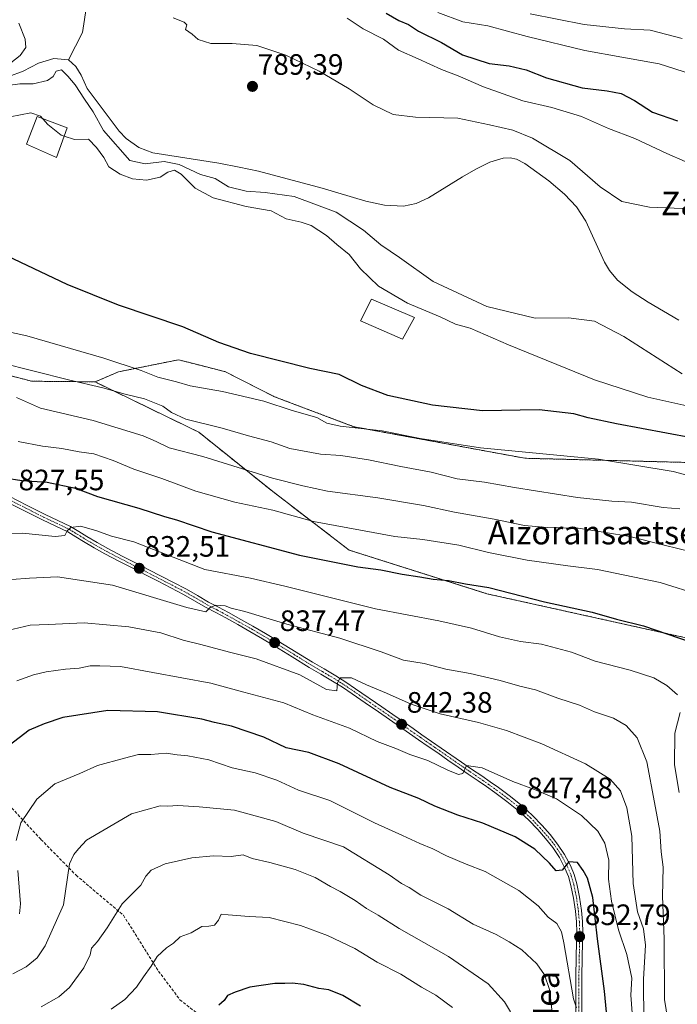
# Model space of a CAD drawing. Units: metres. Extents: x 637593 to 641038, y 4757573 to 4759956.
# Drawn here: x 640480 to 640703, y 4758997 to 4759331 of the extents above; entities that cross this region are included whole.
import ezdxf
from ezdxf.enums import TextEntityAlignment as Align

# ---------------------------------------------------------------- set-up
doc = ezdxf.new("R2010")
doc.units = ezdxf.units.M
doc.header["$MEASUREMENT"] = 0
for name, pattern in [('TRAZO_Y_PUNTO', [1, 0.5, -0.25, 0, -0.25]), ('TRAZOS', [0.75, 0.5, -0.25]), ('TRAZOSX2', [1.5, 1, -0.5])]:
    doc.linetypes.add(name, pattern=pattern)
for name, color, linetype, lineweight in [('Arbolado forestal', 92, 'TRAZOS', 0), ('Arbolado forestal CxS', 92, 'Continuous', 0), ('Carretera de calzada única', 19, 'Continuous', 13), ('Carretera de calzada única Cxs', 19, 'Continuous', 13), ('Carretera de calzada única eje', 19, 'TRAZO_Y_PUNTO', 0), ('Carátula', 7, 'Continuous', 5), ('Corriente natural lineal', 142, 'Continuous', 13), ('Curva de nivel maestra', 36, 'Continuous', 30), ('Curva de nivel normal', 36, 'Continuous', 0), ('Edificación', 1, 'Continuous', 13), ('Edificación Cxs', 1, 'Continuous', 13), ('Prado', 92, 'Continuous', 0), ('Prado CxS', 92, 'Continuous', 0), ('Punto de cota en terreno', 7, 'Continuous', 0), ('Rótulo de punto de cota en terreno', 19, 'Continuous', 0), ('Senda', 19, 'TRAZOSX2', 0), ('Texto cartográfico', 19, 'Continuous', 0)]:
    doc.layers.add(name, color=color, linetype=linetype, lineweight=lineweight)
doc.styles.add('Arial', font='txt', dxfattribs={"height": 0.2})

# ---------------------------------------------------------------- blocks, each defined once
blk = doc.blocks.new('*U152')
at = {"layer": 'Arbolado forestal CxS', "color": 92, "linetype": 'Continuous', "lineweight": 0}
blk.add_polyline3d([(640220.27, 4759245.59, 804.69), (640284.43, 4759226.31, 806.43), (640322.43, 4759232.31, 803.81), (640356.93, 4759246.92, 798.55), (640364.87, 4759244.84, 799.69), (640378.71, 4759241.21, 801.08), (640395.92, 4759238.34, 803.87), (640434.69, 4759228.22, 806.2), (640453.26, 4759216.27, 810.38), (640483.78, 4759208.3, 811.3), (640505.3, 4759208.09, 808.92), (640540.55, 4759190.98, 811.54), (640565.14, 4759171.23, 816.58), (640591.65, 4759150.89, 822.97), (640638.35, 4759136.09, 825.8), (640713.67, 4759119.42, 824.07), (640776.36, 4759099.92, 823.52), (640757.32, 4759072.17, 826.94), (640730.43, 4759053.76, 823.74), (640718.94, 4759028.72, 827.53), (640710.73, 4758999.31, 833.23), (640726.18, 4758920.67, 857.68)], dxfattribs=at)
blk = doc.blocks.new('*U164')
at = {"layer": 'Curva de nivel normal', "color": 36, "linetype": 'Continuous', "lineweight": 0}
blk.add_polyline3d([(640646.37, 4758994.03, 865), (640644.37, 4758997.47, 865), (640638.81, 4759003.57, 865), (640625.38, 4759012.78, 865), (640608.63, 4759022.3, 865), (640601.5, 4759026.9, 865), (640597.47, 4759029.18, 865), (640593.61, 4759031.88, 865), (640588.52, 4759034.96, 865), (640585.26, 4759036.56, 865), (640580.03, 4759039.62, 865), (640573.29, 4759042.42, 865), (640564.63, 4759044.79, 865), (640558.73, 4759046.09, 865), (640555.63, 4759047.34, 865), (640551.53, 4759046.84, 865), (640545.49, 4759047.04, 865), (640538.17, 4759046.34, 865), (640529.09, 4759044.26, 865), (640524.34, 4759042.19, 865), (640522.61, 4759040.07, 865), (640520.86, 4759037.02, 865), (640514.51, 4759030.76, 865), (640509.39, 4759022.59, 865), (640506.09, 4759017.89, 865), (640504.11, 4759015.67, 865), (640503.66, 4759013.4, 865), (640501.5, 4759008.95, 865), (640496.65, 4759002.32, 865), (640493.02, 4758999.12, 865), (640487.01, 4758995.71, 865)], dxfattribs=at)
blk = doc.blocks.new('*U168')
at = {"layer": 'Curva de nivel normal', "color": 36, "linetype": 'Continuous', "lineweight": 0}
for points in [[(640472.44, 4759156.43, 830), (640480.66, 4759156.7, 830), (640491.74, 4759155.54, 830), (640495.07, 4759155.91, 830), (640495.86, 4759157.48, 830), (640497.13, 4759158.55, 830), (640500.4, 4759159.07, 830), (640505.56, 4759157.62, 830), (640510.87, 4759155.62, 830), (640518.53, 4759153.69, 830), (640542.61, 4759144.36, 830), (640558.14, 4759141.35, 830), (640569.79, 4759138.64, 830), (640600.55, 4759130.92, 830), (640622.09, 4759126.88, 830), (640633.18, 4759124.44, 830), (640642.73, 4759121.48, 830), (640649.86, 4759119.9, 830), (640656.99, 4759118.91, 830), (640667.13, 4759116.18, 830), (640675.14, 4759113.23, 830), (640687.01, 4759110.1, 830), (640695.11, 4759107.54, 830), (640699.54, 4759104.96, 830), (640703.1, 4759101.74, 830)], [(640704.06, 4759095.71, 830), (640702.25, 4759088.71, 830), (640702.1, 4759077.98, 830), (640703.75, 4759068.54, 830)]]:
    blk.add_polyline3d(points, dxfattribs=at)
blk = doc.blocks.new('*U180')
at = {"layer": 'Curva de nivel normal', "color": 36, "linetype": 'Continuous', "lineweight": 0}
for points in [[(640703.9, 4759164.9, 810), (640698.25, 4759165.36, 810), (640687.53, 4759167.21, 810), (640680.78, 4759167.55, 810), (640669.2, 4759168.8, 810), (640647.75, 4759172.16, 810), (640637.54, 4759173.97, 810), (640628.33, 4759175.14, 810), (640619.5, 4759177.41, 810), (640609.19, 4759179.29, 810), (640598.16, 4759181.59, 810), (640588.84, 4759183.01, 810), (640581.88, 4759183.52, 810), (640571.51, 4759185.42, 810), (640565.17, 4759187.67, 810), (640557.42, 4759189.78, 810), (640548.48, 4759192.39, 810), (640536.15, 4759195.46, 810), (640531.24, 4759197.68, 810), (640528.37, 4759199.83, 810), (640522.15, 4759202.31, 810), (640515.56, 4759203.9, 810), (640507.92, 4759206.07, 810), (640496.27, 4759208.78, 810), (640472.9, 4759214.63, 810)], [(640653.04, 4759333.11, 810), (640671.42, 4759329.52, 810), (640685.18, 4759328.03, 810), (640693.87, 4759327.64, 810), (640704.67, 4759324.76, 810)]]:
    blk.add_polyline3d(points, dxfattribs=at)
blk = doc.blocks.new('*U181')
at = {"layer": 'Curva de nivel normal', "color": 36, "linetype": 'Continuous', "lineweight": 0}
blk.add_polyline3d([(640479.15, 4759187.87, 820), (640487.45, 4759186.2, 820), (640494.07, 4759185.49, 820), (640499.87, 4759184.28, 820), (640504.9, 4759183.65, 820), (640511.52, 4759181.38, 820), (640518.54, 4759178.37, 820), (640528.04, 4759175.22, 820), (640539.5, 4759170.91, 820), (640552.78, 4759167.19, 820), (640565.68, 4759164.43, 820), (640579.54, 4759160.62, 820), (640607.11, 4759155.53, 820), (640616.65, 4759154.55, 820), (640628.81, 4759152.56, 820), (640638.89, 4759150.05, 820), (640652.09, 4759147.5, 820), (640665.88, 4759145.59, 820), (640675.92, 4759144.33, 820), (640697.25, 4759139.96, 820), (640711, 4759135.59, 820)], dxfattribs=at)
blk = doc.blocks.new('*U189')
at = {"layer": 'Curva de nivel normal', "color": 36, "linetype": 'Continuous', "lineweight": 0}
blk.add_polyline3d([(640477.42, 4759006.96, 860), (640481.96, 4759009.35, 860), (640485.7, 4759012.38, 860), (640488.37, 4759016.48, 860), (640494.58, 4759030.33, 860), (640496.64, 4759044.29, 860), (640498.09, 4759047.44, 860), (640499.72, 4759049.43, 860), (640502.46, 4759052.3, 860), (640517.74, 4759061.28, 860), (640527.38, 4759064.01, 860), (640530.06, 4759063.91, 860), (640533.43, 4759064.18, 860), (640540.68, 4759063.72, 860), (640552.71, 4759062.59, 860), (640566.75, 4759058.68, 860), (640576.05, 4759054.76, 860), (640589.64, 4759050.05, 860), (640605.16, 4759040.53, 860), (640609.44, 4759037.66, 860), (640611.96, 4759036.28, 860), (640615.93, 4759033.72, 860), (640625.28, 4759028.97, 860), (640633.76, 4759023.76, 860), (640641.51, 4759020.28, 860), (640645.96, 4759017.79, 860), (640650.26, 4759015.13, 860), (640655.32, 4759010.33, 860), (640657.94, 4759006.61, 860), (640659.71, 4759001.58, 860), (640660.59, 4758993.92, 860)], dxfattribs=at)
blk = doc.blocks.new('*U198')
at = {"layer": 'Curva de nivel normal', "color": 36, "linetype": 'Continuous', "lineweight": 0}
blk.add_polyline3d([(640470.94, 4759140.44, 835), (640483.06, 4759141.42, 835), (640492.54, 4759141.87, 835), (640511.22, 4759138.97, 835), (640536.47, 4759131.4, 835), (640542.95, 4759129.99, 835), (640544.44, 4759131.45, 835), (640546.35, 4759132.16, 835), (640549.5, 4759131.99, 835), (640551.54, 4759131.23, 835), (640556.16, 4759130.05, 835), (640570.49, 4759125.75, 835), (640588.5, 4759120.97, 835), (640602.49, 4759116.39, 835), (640610.11, 4759113.53, 835), (640617.07, 4759112.39, 835), (640624.41, 4759110.43, 835), (640632.67, 4759108.96, 835), (640642.93, 4759106.64, 835), (640649.63, 4759104.65, 835), (640654.85, 4759103.39, 835), (640662.52, 4759100.62, 835), (640669.84, 4759098.26, 835), (640674.92, 4759096.01, 835), (640681.35, 4759093.82, 835), (640685.69, 4759091.37, 835), (640689.49, 4759087.18, 835), (640692.75, 4759079, 835), (640695.27, 4759065.11, 835), (640697.12, 4759055.41, 835), (640697.58, 4759048.41, 835), (640698.29, 4759043.21, 835), (640698, 4759033.34, 835), (640698.66, 4759018.79, 835), (640698.74, 4758998.22, 835), (640700.56, 4758987.04, 835)], dxfattribs=at)
blk = doc.blocks.new('*U205')
at = {"layer": 'Curva de nivel normal', "color": 36, "linetype": 'Continuous', "lineweight": 0}
blk.add_polyline3d([(640478.75, 4759106.49, 845), (640484.44, 4759108.51, 845), (640488.7, 4759109.6, 845), (640495.23, 4759110.42, 845), (640499.93, 4759110.77, 845), (640503.6, 4759111.63, 845), (640506.93, 4759111.58, 845), (640513.94, 4759111.36, 845), (640524.96, 4759109.35, 845), (640544.6, 4759105.72, 845), (640555.82, 4759102.7, 845), (640569.48, 4759098.98, 845), (640579.29, 4759094.9, 845), (640591.77, 4759090.4, 845), (640601.13, 4759085.88, 845), (640607.46, 4759083.5, 845), (640612.28, 4759081.51, 845), (640618.36, 4759079.4, 845), (640625.08, 4759076.16, 845), (640628.77, 4759074.69, 845), (640630.24, 4759075.03, 845), (640631.45, 4759077.68, 845), (640636.76, 4759076.88, 845), (640647.21, 4759072.31, 845), (640654.62, 4759069.53, 845), (640662.01, 4759066.44, 845), (640670.58, 4759060.68, 845), (640676.11, 4759055.41, 845), (640678.48, 4759051.37, 845), (640679.76, 4759045.6, 845), (640679.74, 4759039.14, 845), (640680.71, 4759031.64, 845), (640683.12, 4759021.89, 845), (640685.94, 4759013.45, 845), (640687.57, 4759005.42, 845), (640687.33, 4758999.71, 845), (640687.74, 4758993.69, 845)], dxfattribs=at)
blk = doc.blocks.new('*U219')
at = {"layer": 'Curva de nivel maestra', "color": 36, "linetype": 'Continuous', "lineweight": 30}
blk.add_polyline3d([(640474.72, 4759175.45, 825), (640480.39, 4759174.53, 825), (640489.06, 4759173.98, 825), (640498.68, 4759172.01, 825), (640506.14, 4759169.16, 825), (640520.23, 4759165.15, 825), (640528.95, 4759162.36, 825), (640533, 4759161.19, 825), (640544.95, 4759157.08, 825), (640574.76, 4759149.23, 825), (640594.58, 4759145.22, 825), (640602.43, 4759144.21, 825), (640609.6, 4759142.72, 825), (640615.6, 4759141.82, 825), (640620.14, 4759141.01, 825), (640625.35, 4759140.62, 825), (640631.1, 4759139.46, 825), (640639.02, 4759138.21, 825), (640658.01, 4759133.38, 825), (640674.12, 4759129.88, 825), (640682.47, 4759127.5, 825), (640691.56, 4759125.15, 825), (640707.77, 4759119.61, 825)], dxfattribs=at)
blk = doc.blocks.new('*U220')
at = {"layer": 'Curva de nivel maestra', "color": 36, "linetype": 'Continuous', "lineweight": 30}
blk.add_polyline3d([(640595.49, 4758995.92, 875), (640589.48, 4758999.57, 875), (640584.76, 4759001.5, 875), (640581.3, 4759001.98, 875), (640576.26, 4759003.29, 875), (640572.22, 4759003.81, 875), (640569.77, 4759003.63, 875), (640566.36, 4759003.66, 875), (640557.92, 4759002.4, 875), (640552.89, 4759000.67, 875), (640550.28, 4758999.57, 875), (640549.17, 4758997.85, 875), (640547.3, 4758996.24, 875)], dxfattribs=at)
blk = doc.blocks.new('5PATER')
at = {"layer": 'Carátula', "linetype": 'Continuous', "lineweight": 5}
h = blk.add_hatch(color=250, dxfattribs=at)
edge = h.paths.add_edge_path()
edge.add_ellipse((0, 0.01), major_axis=(-1.33, -1.34), ratio=0.999422, start_angle=0, end_angle=360)
blk = doc.blocks.new('*U223')
at = {"layer": 'Carretera de calzada única Cxs', "color": 19, "linetype": 'Continuous', "lineweight": 13}
for points in [[(640476.09, 4759169.22, 827.1), (640482.3, 4759166.12, 828.02), (640488.33, 4759163, 828.84), (640492.62, 4759161.03, 829.19), (640497, 4759158.89, 829.83), (640499.81, 4759157.21, 830.23), (640502.49, 4759155.55, 830.45), (640506.04, 4759153.46, 830.94), (640509.64, 4759151.45, 831.03), (640514.56, 4759148.9, 831.65), (640519.5, 4759146.35, 831.85), (640523.57, 4759144.25, 832.49), (640531.96, 4759139.92, 833.06), (640536.32, 4759137.65, 833.81), (640540.15, 4759135.46, 833.89), (640543.88, 4759133.28, 834.61), (640547.25, 4759131.49, 834.73), (640550.67, 4759129.66, 835.24), (640554.81, 4759127.37, 835.89), (640558.94, 4759125.03, 836.17), (640563.22, 4759122.54, 836.88), (640567.48, 4759120, 837.3), (640579.14, 4759112.84, 838.98), (640583.08, 4759110.52, 839.23), (640587.04, 4759108.18, 839.78), (640590.44, 4759106.04, 840.01), (640593.77, 4759103.81, 840.47), (640602.69, 4759097.64, 841.43), (640606.47, 4759095.03, 841.79), (640610.26, 4759092.42, 842.14), (640613.3, 4759090.29, 842.38), (640616.34, 4759088.17, 843.01), (640619.6, 4759085.92, 843.13), (640622.87, 4759083.67, 843.79), (640629.79, 4759078.84, 844.58), (640633.2, 4759076.52, 844.97), (640636.63, 4759074.2, 845.47), (640639.47, 4759072.21, 845.78), (640642.29, 4759070.2, 846.09), (640646.41, 4759067.16, 846.71), (640650.47, 4759063.92, 847.24), (640653.93, 4759060.71, 847.48), (640657.15, 4759057.33, 848.26), (640659.87, 4759054.27, 848.62), (640662.43, 4759051.04, 848.95), (640664.78, 4759047.49, 849.49), (640666.76, 4759043.69, 850.06), (640668, 4759040.65, 850.23), (640668.92, 4759037.5, 850.59), (640669.86, 4759033, 851.02), (640670.49, 4759028.51, 851.72), (640670.82, 4759024.76, 852.2), (640670.97, 4759020.99, 852.5), (640670.81, 4759013.1, 853.46), (640670.66, 4759005.28, 854.08), (640670.65, 4758997, 854.53), (640670.64, 4758988.68, 855.18)], [(640668.6, 4758988.7, 855.29), (640668.61, 4758997, 854.69), (640668.62, 4759005.3, 854.14), (640668.77, 4759013.14, 853.44), (640668.93, 4759020.98, 852.65), (640668.79, 4759024.63, 852.32), (640668.46, 4759028.27, 851.64), (640667.84, 4759032.65, 850.95), (640666.94, 4759037, 850.57), (640666.07, 4759039.97, 850.39), (640664.9, 4759042.83, 850.06), (640663.01, 4759046.45, 849.5), (640660.77, 4759049.84, 849.16), (640658.3, 4759052.96, 848.72), (640655.65, 4759055.95, 848.34), (640652.5, 4759059.26, 847.66), (640649.14, 4759062.37, 847.37), (640645.16, 4759065.54, 846.77), (640641.09, 4759068.55, 846.25), (640638.29, 4759070.54, 845.84), (640635.47, 4759072.51, 845.6), (640632.05, 4759074.83, 845.04), (640628.63, 4759077.16, 844.85), (640625.17, 4759079.57, 844.29), (640621.71, 4759081.99, 843.96), (640618.44, 4759084.23, 843.4), (640615.17, 4759086.49, 843.15), (640612.13, 4759088.61, 842.64), (640609.09, 4759090.74, 842.33), (640605.31, 4759093.35, 841.99), (640601.53, 4759095.96, 841.53), (640597.08, 4759099.04, 840.9), (640592.62, 4759102.12, 840.63), (640589.32, 4759104.32, 840.04), (640585.98, 4759106.43, 839.74), (640582.04, 4759108.76, 839.37), (640578.09, 4759111.08, 839.18), (640572.26, 4759114.67, 838.21), (640566.42, 4759118.25, 837.57), (640562.18, 4759120.78, 836.96), (640557.92, 4759123.26, 836.48), (640553.82, 4759125.58, 836.02), (640549.69, 4759127.87, 835.62), (640546.29, 4759129.68, 834.99), (640542.88, 4759131.5, 834.92), (640539.12, 4759133.69, 834.35), (640535.34, 4759135.86, 833.91), (640531.02, 4759138.11, 833.61), (640526.7, 4759140.34, 832.99), (640522.63, 4759142.44, 832.76), (640518.56, 4759144.53, 832.12), (640513.62, 4759147.08, 831.94), (640508.67, 4759149.65, 831.24), (640505.03, 4759151.69, 831.04), (640501.44, 4759153.8, 830.61), (640498.75, 4759155.46, 830.27), (640496.02, 4759157.09, 829.97), (640491.74, 4759159.18, 829.31), (640487.44, 4759161.16, 828.88), (640481.37, 4759164.3, 828.04), (640475.27, 4759167.34, 827.32)]]:
    blk.add_polyline3d(points, dxfattribs=at)
blk = doc.blocks.new('*U224')
at = {"layer": 'Carretera de calzada única eje', "color": 19, "linetype": 'TRAZO_Y_PUNTO', "lineweight": 0}
blk.add_polyline3d([(640475.67, 4759168.27, 827.26), (640481.83, 4759165.2, 828.04), (640487.87, 4759162.07, 828.86), (640492.17, 4759160.09, 829.27), (640496.5, 4759157.98, 829.94), (640499.27, 4759156.32, 830.25), (640501.95, 4759154.66, 830.56), (640503.73, 4759153.62, 830.77), (640505.52, 4759152.56, 830.98), (640509.15, 4759150.53, 831.15), (640514.08, 4759147.98, 831.81), (640531.48, 4759139, 833.43), (640535.82, 4759136.74, 833.86), (640537.74, 4759135.64, 833.92), (640539.63, 4759134.56, 834.15), (640543.37, 4759132.37, 834.77), (640546.76, 4759130.57, 834.87), (640548.46, 4759129.66, 835.1), (640550.17, 4759128.75, 835.5), (640554.3, 4759126.46, 835.96), (640558.42, 4759124.13, 836.35), (640562.69, 4759121.65, 836.93), (640566.94, 4759119.11, 837.45), (640572.79, 4759115.53, 838.18), (640578.6, 4759111.95, 839.07), (640582.55, 4759109.62, 839.32), (640586.5, 4759107.29, 839.76), (640589.87, 4759105.17, 840.04), (640591.54, 4759104.05, 840.33), (640593.18, 4759102.95, 840.56), (640597.65, 4759099.86, 840.87), (640602.1, 4759096.78, 841.49), (640605.88, 4759094.18, 841.91), (640609.67, 4759091.57, 842.24), (640612.7, 4759089.44, 842.53), (640615.74, 4759087.32, 843.06), (640619.01, 4759085.06, 843.29), (640620.64, 4759083.94, 843.61), (640622.28, 4759082.82, 843.89), (640627.47, 4759079.19, 844.39), (640629.2, 4759077.99, 844.71), (640632.61, 4759075.66, 845.02), (640636.04, 4759073.34, 845.55), (640638.87, 4759071.36, 845.82), (640641.68, 4759069.36, 846.2), (640645.77, 4759066.34, 846.74), (640649.79, 4759063.13, 847.36), (640653.2, 4759059.97, 847.61), (640656.39, 4759056.62, 848.35), (640659.07, 4759053.6, 848.69), (640661.59, 4759050.43, 849.1), (640663.88, 4759046.96, 849.5), (640665.82, 4759043.25, 850.09), (640667.02, 4759040.31, 850.32), (640667.91, 4759037.25, 850.58), (640668.38, 4759035, 850.75), (640668.84, 4759032.82, 850.99), (640669.46, 4759028.39, 851.68), (640669.8, 4759024.69, 852.26), (640669.94, 4759020.98, 852.58), (640669.78, 4759013.11, 853.45), (640669.62, 4759005.29, 854.11), (640669.62, 4758997, 854.61), (640669.6, 4758988.69, 855.24)], dxfattribs=at)

msp = doc.modelspace()

# ---------------------------------------------------------------- linework, layer by layer
at = {"layer": 'Arbolado forestal', "color": 92, "linetype": 'TRAZOS', "lineweight": 0}
for points in [[(640220.27, 4759245.59, 804.69), (640284.43, 4759226.32, 806.43), (640322.43, 4759232.31, 803.81), (640351.96, 4759244.81, 797.7), (640356.93, 4759246.92, 798.55), (640360.85, 4759245.89, 799.66), (640361.87, 4759245.62, 799.78), (640362.94, 4759245.34, 799.75), (640364.87, 4759244.84, 799.69), (640376.09, 4759241.9, 800.59), (640378.71, 4759241.21, 801.08), (640395.92, 4759238.35, 803.87), (640434.69, 4759228.22, 806.2), (640453.26, 4759216.27, 810.38), (640483.78, 4759208.3, 811.3), (640505.3, 4759208.09, 808.92)], [(640505.3, 4759208.09, 808.92), (640513.3, 4759211.5, 806.23), (640533.63, 4759215.59, 802.47), (640540.99, 4759213.71, 802.41), (640549.6, 4759211.52, 802.05), (640566.31, 4759203.01, 803.59), (640593.22, 4759192.84, 804.48), (640651.26, 4759182.12, 805.53), (640717.29, 4759180.42, 802.5)], [(640505.3, 4759208.09, 808.92), (640540.55, 4759190.98, 811.54), (640565.14, 4759171.23, 816.58), (640591.65, 4759150.89, 822.97), (640638.35, 4759136.09, 825.8), (640713.67, 4759119.42, 824.07), (640742.76, 4759110.38, 812.92), (640776.36, 4759099.92, 823.52)]]:
    msp.add_polyline3d(points, dxfattribs=at)
at = {"layer": 'Arbolado forestal CxS', "color": 92, "linetype": 'Continuous', "lineweight": 0}
msp.add_polyline3d([(640713.67, 4759119.42, 824.07), (640638.35, 4759136.09, 825.8), (640591.65, 4759150.89, 822.97), (640565.14, 4759171.23, 816.58), (640540.55, 4759190.98, 811.54), (640505.3, 4759208.09, 808.92), (640513.3, 4759211.5, 806.23), (640533.63, 4759215.59, 802.47), (640540.99, 4759213.71, 802.41), (640549.6, 4759211.52, 802.05), (640566.31, 4759203.01, 803.59), (640593.22, 4759192.84, 804.48), (640651.26, 4759182.12, 805.53), (640717.29, 4759180.42, 802.5)], dxfattribs=at)
at = {"layer": 'Carretera de calzada única', "color": 19, "linetype": 'Continuous', "lineweight": 13}
for points in [[(640668.6, 4758988.7, 855.29), (640668.61, 4758997, 854.69), (640668.62, 4759005.3, 854.14), (640668.77, 4759013.14, 853.44), (640668.93, 4759020.98, 852.65), (640668.79, 4759024.63, 852.32), (640668.46, 4759028.27, 851.64), (640667.84, 4759032.65, 850.95), (640666.94, 4759037, 850.57), (640666.07, 4759039.97, 850.39), (640664.9, 4759042.83, 850.06), (640663.01, 4759046.45, 849.5), (640660.77, 4759049.84, 849.16), (640658.3, 4759052.96, 848.72), (640655.65, 4759055.95, 848.34), (640652.5, 4759059.26, 847.66), (640649.14, 4759062.37, 847.37), (640645.16, 4759065.54, 846.77), (640641.09, 4759068.55, 846.25), (640638.29, 4759070.54, 845.84), (640635.47, 4759072.51, 845.6), (640632.05, 4759074.83, 845.04), (640628.63, 4759077.16, 844.85), (640625.17, 4759079.57, 844.29), (640621.71, 4759081.99, 843.96), (640618.44, 4759084.23, 843.4), (640615.17, 4759086.49, 843.15), (640612.13, 4759088.61, 842.64), (640609.09, 4759090.74, 842.33), (640605.31, 4759093.35, 841.99), (640601.53, 4759095.96, 841.53), (640597.08, 4759099.04, 840.9), (640592.62, 4759102.12, 840.63), (640589.32, 4759104.32, 840.04), (640585.98, 4759106.43, 839.74), (640582.04, 4759108.76, 839.37), (640578.09, 4759111.08, 839.18), (640572.26, 4759114.67, 838.21), (640566.42, 4759118.25, 837.57), (640562.18, 4759120.78, 836.96), (640557.92, 4759123.26, 836.48), (640553.82, 4759125.58, 836.02), (640549.69, 4759127.87, 835.62), (640546.29, 4759129.68, 834.99), (640542.88, 4759131.5, 834.92), (640539.12, 4759133.69, 834.35), (640535.34, 4759135.86, 833.91), (640531.02, 4759138.11, 833.61), (640526.7, 4759140.34, 832.99), (640522.63, 4759142.44, 832.76), (640518.56, 4759144.53, 832.12), (640513.62, 4759147.08, 831.94), (640508.67, 4759149.65, 831.24), (640505.03, 4759151.69, 831.04), (640501.44, 4759153.8, 830.61), (640498.75, 4759155.46, 830.27), (640496.02, 4759157.09, 829.97), (640491.74, 4759159.18, 829.31), (640487.44, 4759161.16, 828.88), (640481.37, 4759164.3, 828.04), (640475.27, 4759167.34, 827.32)], [(640476.09, 4759169.22, 827.1), (640482.3, 4759166.12, 828.02), (640488.33, 4759163, 828.84), (640492.62, 4759161.03, 829.19), (640497, 4759158.89, 829.83), (640499.81, 4759157.21, 830.23), (640502.49, 4759155.55, 830.45), (640506.04, 4759153.46, 830.94), (640509.64, 4759151.45, 831.03), (640514.56, 4759148.9, 831.65), (640519.5, 4759146.35, 831.85), (640523.57, 4759144.25, 832.49), (640531.96, 4759139.92, 833.06), (640536.32, 4759137.65, 833.81), (640540.15, 4759135.46, 833.89), (640543.88, 4759133.28, 834.61), (640547.25, 4759131.49, 834.73), (640550.67, 4759129.66, 835.24), (640554.81, 4759127.37, 835.89), (640558.94, 4759125.03, 836.17), (640563.22, 4759122.54, 836.88), (640567.48, 4759120, 837.3), (640579.14, 4759112.84, 838.98), (640583.08, 4759110.52, 839.23), (640587.04, 4759108.18, 839.78), (640590.44, 4759106.04, 840.01), (640593.77, 4759103.81, 840.47), (640602.69, 4759097.64, 841.43), (640606.47, 4759095.03, 841.79), (640610.26, 4759092.42, 842.14), (640613.3, 4759090.29, 842.38), (640616.34, 4759088.17, 843.01), (640619.6, 4759085.92, 843.13), (640622.87, 4759083.67, 843.79), (640629.79, 4759078.84, 844.58), (640633.2, 4759076.52, 844.97), (640636.63, 4759074.2, 845.47), (640639.47, 4759072.21, 845.78), (640642.29, 4759070.2, 846.09), (640646.41, 4759067.16, 846.71), (640650.47, 4759063.92, 847.24), (640653.93, 4759060.71, 847.48), (640657.15, 4759057.33, 848.26), (640659.87, 4759054.27, 848.62), (640662.43, 4759051.04, 848.95), (640664.78, 4759047.49, 849.49), (640666.76, 4759043.69, 850.06), (640668, 4759040.65, 850.23), (640668.92, 4759037.5, 850.59), (640669.86, 4759033, 851.02), (640670.49, 4759028.51, 851.72), (640670.82, 4759024.76, 852.2), (640670.97, 4759020.99, 852.5), (640670.81, 4759013.1, 853.46), (640670.66, 4759005.28, 854.08), (640670.65, 4758997, 854.53), (640670.64, 4758988.68, 855.18)]]:
    msp.add_polyline3d(points, dxfattribs=at)
at = {"layer": 'Corriente natural lineal', "color": 142, "linetype": 'Continuous', "lineweight": 13}
for points in [[(640505.22, 4759354.27, 788.54), (640501.01, 4759326.77, 788.02), (640496.25, 4759317.51, 789.68)], [(640419.2, 4759317.53, 791.65), (640426.8, 4759314.18, 790.62), (640434.92, 4759310.27, 790.41), (640450.8, 4759305.62, 790.02), (640459.47, 4759306.27, 789.54), (640466.22, 4759307.59, 789.34), (640471.78, 4759309.17, 789.45), (640476.01, 4759311.82, 789.83), (640480.9, 4759313.67, 788.86), (640486.06, 4759316.32, 788.81), (640491.35, 4759317.91, 789.09), (640496.25, 4759317.51, 789.68)], [(640496.25, 4759317.51, 789.68), (640498.76, 4759315.26, 789.6)], [(640498.76, 4759315.26, 789.6), (640500.61, 4759312.35, 789.44), (640502.63, 4759307.77, 789.28), (640513.54, 4759293.28, 787.69), (640515.9, 4759290.74, 787.51), (640520.16, 4759287.69, 787.32), (640524.99, 4759285.95, 787.74), (640547.3, 4759282.34, 787.43), (640554.23, 4759281.07, 787.24), (640560.82, 4759279.63, 787), (640582.48, 4759273.92, 786.7), (640597.3, 4759269.53, 786.4), (640603.67, 4759268.14, 786.51), (640610.1, 4759267.79, 786.47), (640614.43, 4759268.68, 786.35), (640618.57, 4759270.58, 786.36), (640630.07, 4759277.8, 786.31), (640634.67, 4759280.36, 786.3), (640639.38, 4759282.71, 786.08), (640643.93, 4759284.12, 786.02), (640646.28, 4759284.21, 786.05), (640648.5, 4759283.72, 786.02), (640651.24, 4759282.33, 786.16), (640659.44, 4759276.4, 786.14), (640664.73, 4759271.88, 786.25), (640668.79, 4759267.54, 786.12), (640672.04, 4759262.63, 785.65), (640678.38, 4759248.74, 785.3), (640680.01, 4759245.91, 785.24), (640682.78, 4759242.64, 785.36), (640687.77, 4759238.63, 785.42), (640693.21, 4759235.18, 785.13), (640703.58, 4759229.02, 785.12)]]:
    msp.add_polyline3d(points, dxfattribs=at)
at = {"layer": 'Curva de nivel maestra', "color": 36, "linetype": 'Continuous', "lineweight": 30}
for points in [[(640604.22, 4759333.38, 800), (640608.52, 4759330.92, 800), (640611.76, 4759329.5, 800), (640615.19, 4759327.27, 800), (640622.98, 4759323.39, 800), (640630.13, 4759319.2, 800), (640639.19, 4759316.26, 800), (640645.94, 4759315.43, 800), (640651.76, 4759314.12, 800), (640658.59, 4759311.39, 800), (640670.76, 4759307.99, 800), (640679.25, 4759306.98, 800), (640683.99, 4759306.07, 800), (640688.54, 4759303.67, 800), (640694.66, 4759299.7, 800), (640703.08, 4759296.75, 800)], [(640707.94, 4759189.03, 800), (640682.41, 4759193.83, 800), (640672.74, 4759195.82, 800), (640667.92, 4759197.27, 800), (640656.16, 4759198.61, 800), (640636.92, 4759198.26, 800), (640619.9, 4759200.11, 800), (640604.73, 4759203.5, 800), (640595.79, 4759206.86, 800), (640588.23, 4759210.64, 800), (640578.25, 4759212.62, 800), (640558.08, 4759217.71, 800), (640547.39, 4759221.46, 800), (640535.1, 4759226.77, 800), (640513.3, 4759234.14, 800), (640495.82, 4759241.22, 800), (640473.15, 4759251.88, 800)], [(640680.27, 4758980.9, 850), (640678.38, 4759001.02, 850), (640675.93, 4759018.79, 850), (640674.37, 4759032.86, 850), (640672.59, 4759039.49, 850), (640671.04, 4759042.03, 850), (640669.14, 4759044.73, 850), (640666.18, 4759044.99, 850), (640663.92, 4759042.19, 850), (640661.98, 4759041.95, 850), (640659.62, 4759044.57, 850), (640654.7, 4759049.32, 850), (640648.04, 4759053.53, 850), (640637, 4759058.16, 850), (640628.52, 4759060.88, 850), (640620.74, 4759063.96, 850), (640615.26, 4759066.49, 850), (640605.58, 4759070.24, 850), (640588.22, 4759078.33, 850), (640577.92, 4759082.11, 850), (640570.26, 4759083.78, 850), (640562.6, 4759087.3, 850), (640551.6, 4759091.14, 850), (640545.92, 4759092.31, 850), (640541.55, 4759093.47, 850), (640526.48, 4759096, 850), (640509.62, 4759096.38, 850), (640494.34, 4759094.09, 850), (640487.98, 4759091.91, 850), (640482.94, 4759089.68, 850), (640474.27, 4759083.07, 850)]]:
    msp.add_polyline3d(points, dxfattribs=at)
at = {"layer": 'Curva de nivel normal', "color": 36, "linetype": 'Continuous', "lineweight": 0}
for points in [[(640621.79, 4759333.63, 805), (640630.25, 4759330.45, 805), (640638.7, 4759329.06, 805), (640652.03, 4759325.48, 805), (640671.61, 4759320.69, 805), (640684.19, 4759318.39, 805), (640696.93, 4759316.17, 805), (640716.03, 4759310.01, 805)], [(640531.86, 4759331.75, 790), (640535.53, 4759330.32, 790), (640536.43, 4759329.42, 790), (640536, 4759327.79, 790), (640538.28, 4759326.27, 790), (640540.38, 4759324.44, 790), (640544.6, 4759323.03, 790), (640551.93, 4759323.1, 790), (640560.24, 4759322.32, 790), (640570.12, 4759319.07, 790), (640581.46, 4759313.64, 790), (640591.58, 4759307.68, 790), (640599.78, 4759302.18, 790), (640606.54, 4759298.95, 790), (640614.18, 4759298.03, 790), (640628.54, 4759297.71, 790), (640639.28, 4759295.46, 790), (640647.16, 4759293.64, 790), (640653.86, 4759290.92, 790), (640666.61, 4759283.33, 790), (640676.92, 4759274.3, 790), (640684.19, 4759269.42, 790), (640693.59, 4759267.42, 790), (640707.64, 4759266.83, 790)], [(640590.92, 4759331.69, 795), (640596.35, 4759328.05, 795), (640603.26, 4759324.52, 795), (640608.37, 4759320.78, 795), (640615.01, 4759317.88, 795), (640623, 4759314.21, 795), (640628.59, 4759312.04, 795), (640637.26, 4759308.29, 795), (640650.59, 4759303.63, 795), (640660.4, 4759301.35, 795), (640670.51, 4759298.28, 795), (640679.7, 4759294.16, 795), (640688.63, 4759290.72, 795), (640699.48, 4759285.68, 795), (640705.77, 4759282.98, 795)], [(640473.52, 4759313.98, 790), (640479.86, 4759319, 790), (640481.85, 4759321.67, 790), (640481.56, 4759324.49, 790), (640479.44, 4759329.96, 790)], [(640704.72, 4759210.77, 790), (640684.9, 4759223.52, 790), (640675, 4759228.72, 790), (640666.16, 4759229.79, 790), (640654.84, 4759229.77, 790), (640638.35, 4759233.64, 790), (640620.11, 4759242.14, 790), (640608.76, 4759250.35, 790), (640602.33, 4759254.7, 790), (640596.51, 4759259.58, 790), (640587.18, 4759265.75, 790), (640572.98, 4759271.05, 790), (640563.09, 4759272.48, 790), (640556.6, 4759272.85, 790), (640550.59, 4759274.33, 790), (640546.08, 4759277.15, 790), (640541.14, 4759278.52, 790), (640533.92, 4759281.99, 790), (640528.81, 4759282.92, 790), (640522.33, 4759282.22, 790), (640517.16, 4759283.27, 790), (640508.14, 4759293.54, 790), (640504.71, 4759299.8, 790), (640501.77, 4759304.13, 790), (640498.61, 4759309.02, 790), (640496.07, 4759311.92, 790), (640493.94, 4759314.16, 790), (640492.14, 4759313.66, 790), (640491.1, 4759311.86, 790), (640489.14, 4759310.51, 790), (640484.27, 4759309.38, 790), (640479.82, 4759309.35, 790), (640475.66, 4759308.82, 790)], [(640487.61, 4759297.49, 795), (640486.82, 4759298.42, 795), (640483.45, 4759299.52, 795), (640476.53, 4759298.18, 795)], [(640494.86, 4759291.59, 795), (640493.77, 4759291.95, 795), (640489.33, 4759295.48, 795), (640487.61, 4759297.49, 795)], [(640717.53, 4759197.5, 795), (640693.01, 4759202.88, 795), (640674.99, 4759208.82, 795), (640645.79, 4759220.61, 795), (640632.66, 4759226.32, 795), (640627.68, 4759227.65, 795), (640622.48, 4759230.22, 795), (640611.42, 4759234.82, 795), (640601.56, 4759240.63, 795), (640595.47, 4759246.54, 795), (640591.58, 4759251.32, 795), (640587.43, 4759254.74, 795), (640583.87, 4759257.86, 795), (640578.73, 4759261.16, 795), (640575.27, 4759262.4, 795), (640570.26, 4759263.49, 795), (640565.18, 4759266.18, 795), (640556.59, 4759267.69, 795), (640545.44, 4759270.58, 795), (640539.3, 4759273.89, 795), (640534.57, 4759278.64, 795), (640532.25, 4759279.99, 795), (640530.01, 4759279.39, 795), (640527.39, 4759277.66, 795), (640522.77, 4759276.67, 795), (640518.06, 4759277.02, 795), (640513.83, 4759278.61, 795), (640509.96, 4759281.17, 795), (640508.24, 4759284.36, 795), (640505.84, 4759287.76, 795), (640503.14, 4759290.6, 795), (640498.36, 4759290.42, 795), (640494.86, 4759291.59, 795)], [(640460.29, 4759228.52, 805), (640482.12, 4759223.75, 805), (640508.28, 4759216.14, 805), (640520.98, 4759211.96, 805), (640526.58, 4759209.72, 805), (640532.92, 4759208.09, 805), (640537.6, 4759206.73, 805), (640548.6, 4759204.83, 805), (640562.6, 4759201.49, 805), (640572.26, 4759198.39, 805), (640580.61, 4759195.95, 805), (640583.99, 4759194.02, 805), (640588.61, 4759193.03, 805), (640602.79, 4759191.49, 805), (640615.74, 4759188.83, 805), (640636.28, 4759185.68, 805), (640676.3, 4759181.78, 805), (640701.71, 4759177.64, 805), (640724.75, 4759171.48, 805)], [(640712.58, 4759149.14, 815), (640698.57, 4759152.54, 815), (640686.95, 4759155.51, 815), (640678.66, 4759156.93, 815), (640669.43, 4759158.35, 815), (640658.92, 4759158.56, 815), (640651.22, 4759159.28, 815), (640640.84, 4759161.47, 815), (640627.43, 4759163.85, 815), (640616.84, 4759166.1, 815), (640601.32, 4759168.65, 815), (640584.26, 4759170.98, 815), (640575.93, 4759172.72, 815), (640565.61, 4759175.33, 815), (640541.9, 4759182.72, 815), (640530.49, 4759185.68, 815), (640526.1, 4759187.85, 815), (640521.65, 4759189.73, 815), (640504.62, 4759194.93, 815), (640486.8, 4759199.12, 815), (640478.63, 4759202.78, 815)], [(640691.74, 4758990.3, 840), (640691.63, 4759005.07, 840), (640692.22, 4759016.68, 840), (640691.61, 4759022.2, 840), (640689.6, 4759028.04, 840), (640688.08, 4759037.68, 840), (640687.57, 4759053.69, 840), (640685.95, 4759063.38, 840), (640683.73, 4759069.16, 840), (640680.29, 4759073.05, 840), (640671.88, 4759078.31, 840), (640657.05, 4759085.14, 840), (640645.02, 4759089.63, 840), (640635.58, 4759092.3, 840), (640622.5, 4759095.25, 840), (640612.64, 4759098.54, 840), (640604.26, 4759102.28, 840), (640597.51, 4759105.08, 840), (640592.36, 4759107.48, 840), (640588.57, 4759107.54, 840), (640587.65, 4759105.76, 840), (640587.45, 4759103.13, 840), (640583.93, 4759103.58, 840), (640574.86, 4759108.49, 840), (640560.06, 4759114, 840), (640551, 4759116.19, 840), (640541.28, 4759118.87, 840), (640535.26, 4759120.28, 840), (640527.6, 4759122.78, 840), (640516.77, 4759124.89, 840), (640501.63, 4759126.17, 840), (640489.44, 4759125.58, 840), (640483.27, 4759125.39, 840), (640465.82, 4759121.36, 840)], [(640478.49, 4759052.23, 855), (640480.06, 4759058.3, 855), (640485.58, 4759066.27, 855), (640491.67, 4759071.49, 855), (640500.16, 4759074.99, 855), (640506.17, 4759077.73, 855), (640515.29, 4759080.26, 855), (640520.07, 4759081.48, 855), (640524.26, 4759081.49, 855), (640529.51, 4759081.89, 855), (640533.24, 4759081.35, 855), (640536.84, 4759081.06, 855), (640543.93, 4759079.66, 855), (640551.89, 4759076.97, 855), (640559.64, 4759075.21, 855), (640567.07, 4759072.7, 855), (640574.41, 4759069.31, 855), (640585, 4759065.84, 855), (640600.23, 4759058.22, 855), (640609.74, 4759053.91, 855), (640615.66, 4759051.18, 855), (640620.04, 4759049.46, 855), (640624.65, 4759047.04, 855), (640631.36, 4759044.25, 855), (640637.77, 4759041.74, 855), (640649.24, 4759035.22, 855), (640655.76, 4759030, 855), (640659.16, 4759026.14, 855), (640662.17, 4759024.02, 855), (640663.72, 4759021.26, 855), (640664.55, 4759017.44, 855), (640667.76, 4758998.48, 855), (640668.78, 4758995.35, 855)], [(640479.67, 4759027.32, 855), (640480.02, 4759030.68, 855), (640479.05, 4759042.01, 855)], [(640626.76, 4758995.44, 870), (640621.07, 4758999.68, 870), (640616.2, 4759002.36, 870), (640609.18, 4759006.79, 870), (640601.16, 4759010.92, 870), (640593.5, 4759015.59, 870), (640584.24, 4759020, 870), (640575.13, 4759023.35, 870), (640569.76, 4759024.7, 870), (640564.44, 4759026.07, 870), (640557.61, 4759026.36, 870), (640550.51, 4759027.01, 870), (640548.15, 4759027.23, 870), (640547.22, 4759025.22, 870), (640545.83, 4759023.42, 870), (640543.93, 4759023.1, 870), (640541.6, 4759023.04, 870), (640537.93, 4759020.88, 870), (640534.26, 4759019.48, 870), (640531.93, 4759017.32, 870), (640529.6, 4759015.8, 870), (640526.4, 4759012.81, 870), (640524.38, 4759009.53, 870), (640521.72, 4759005.86, 870), (640519.41, 4759002.39, 870), (640515.43, 4758998.2, 870), (640510.84, 4758994.97, 870)]]:
    msp.add_polyline3d(points, dxfattribs=at)
at = {"layer": 'Edificación', "color": 1, "linetype": 'Continuous', "lineweight": 13}
for points in [[(640495.87, 4759294.35, 799.89), (640492.21, 4759284.35, 800.39), (640482.05, 4759288.85, 802.79), (640485.67, 4759298.23, 803.58), (640495.87, 4759294.35, 799.89)], [(640613.78, 4759229.99, 800.22), (640609.74, 4759222.56, 800.47), (640595.5, 4759228.79, 812.93), (640599.25, 4759236.15, 811.68), (640613.78, 4759229.99, 800.22)]]:
    msp.add_polyline3d(points, dxfattribs=at)
at = {"layer": 'Edificación Cxs', "color": 1, "linetype": 'Continuous', "lineweight": 13}
for points in [[(640495.87, 4759294.35, 799.89), (640492.21, 4759284.35, 800.39), (640482.05, 4759288.85, 802.79), (640485.67, 4759298.23, 803.58), (640495.87, 4759294.35, 799.89)], [(640613.78, 4759229.99, 800.22), (640609.74, 4759222.56, 800.47), (640595.5, 4759228.79, 812.93), (640599.25, 4759236.15, 811.68), (640613.78, 4759229.99, 800.22)]]:
    msp.add_polyline3d(points, close=True, dxfattribs=at)
at = {"layer": 'Prado', "color": 92, "linetype": 'Continuous', "lineweight": 0}
for points in [[(640220.27, 4759245.59, 804.69), (640284.43, 4759226.32, 806.43), (640322.43, 4759232.31, 803.81), (640351.96, 4759244.81, 797.7), (640356.93, 4759246.92, 798.55), (640360.85, 4759245.89, 799.66), (640361.87, 4759245.62, 799.78), (640362.94, 4759245.34, 799.75), (640364.87, 4759244.84, 799.69), (640376.09, 4759241.9, 800.59), (640378.71, 4759241.21, 801.08), (640395.92, 4759238.35, 803.87), (640434.69, 4759228.22, 806.2), (640453.26, 4759216.27, 810.38), (640483.78, 4759208.3, 811.3), (640505.3, 4759208.09, 808.92)], [(640505.3, 4759208.09, 808.92), (640513.3, 4759211.5, 806.23), (640533.63, 4759215.59, 802.47), (640540.99, 4759213.71, 802.41), (640549.6, 4759211.52, 802.05), (640566.31, 4759203.01, 803.59), (640593.22, 4759192.84, 804.48), (640651.26, 4759182.12, 805.53), (640717.29, 4759180.42, 802.5)]]:
    msp.add_polyline3d(points, dxfattribs=at)
at = {"layer": 'Prado CxS', "color": 92, "linetype": 'Continuous', "lineweight": 0}
msp.add_polyline3d([(640717.29, 4759180.42, 802.5), (640651.26, 4759182.12, 805.53), (640593.22, 4759192.84, 804.48), (640566.31, 4759203.01, 803.59), (640549.6, 4759211.52, 802.05), (640540.99, 4759213.71, 802.41), (640533.63, 4759215.59, 802.47), (640513.3, 4759211.5, 806.23), (640505.3, 4759208.09, 808.92), (640483.78, 4759208.3, 811.3), (640453.26, 4759216.27, 810.38), (640434.69, 4759228.22, 806.2), (640395.92, 4759238.34, 803.87), (640378.71, 4759241.21, 801.08), (640364.87, 4759244.84, 799.69), (640356.93, 4759246.92, 798.55), (640322.43, 4759232.31, 803.81), (640284.43, 4759226.31, 806.43), (640220.27, 4759245.59, 804.69)], dxfattribs=at)
at = {"layer": 'Senda', "color": 19, "linetype": 'TRAZOSX2', "lineweight": 0}
msp.add_polyline3d([(640383.94, 4759184.29, 817.66), (640384.17, 4759183.3, 817.68), (640384.35, 4759182.55, 817.78), (640392.09, 4759158.08, 822.92), (640408.16, 4759134.26, 829.74), (640428.89, 4759111.9, 836.89), (640439.26, 4759094.4, 841.4), (640455.33, 4759082.73, 846.66), (640472.95, 4759067.66, 852.89), (640486.95, 4759052.59, 857.03), (640498.87, 4759040.44, 860.78), (640514.94, 4759026.83, 865.43), (640526.86, 4759007.87, 870.59), (640534.12, 4758998.14, 873.11), (640547.08, 4758987.93, 876.55), (640550.19, 4758981.13, 877.97)], dxfattribs=at)

# ---------------------------------------------------------------- block references
at = {"layer": 'Arbolado forestal CxS', "color": 92, "linetype": 'Continuous', "lineweight": 0}
msp.add_blockref('*U152', (0, 0), dxfattribs=at)
at = {"layer": 'Carretera de calzada única Cxs', "color": 19, "linetype": 'Continuous', "lineweight": 13}
msp.add_blockref('*U223', (0, 0), dxfattribs=at)
at = {"layer": 'Carretera de calzada única eje', "color": 19, "linetype": 'TRAZO_Y_PUNTO', "lineweight": 0}
msp.add_blockref('*U224', (0, 0), dxfattribs=at)
at = {"layer": 'Curva de nivel maestra', "color": 36, "linetype": 'Continuous', "lineweight": 30}
for name in ['*U220', '*U219']:
    msp.add_blockref(name, (0, 0), dxfattribs=at)
at = {"layer": 'Curva de nivel normal', "color": 36, "linetype": 'Continuous', "lineweight": 0}
for name in ['*U164', '*U189', '*U205', '*U198', '*U168', '*U181', '*U180']:
    msp.add_blockref(name, (0, 0), dxfattribs=at)
at = {"layer": 'Punto de cota en terreno', "linetype": 'Continuous', "lineweight": 0}
for p in [(640558.77, 4759308.48, 789.39), (640520.32, 4759144.73, 832.51), (640566.29, 4759119.48, 837.47), (640609.42, 4759091.72, 842.38), (640650.28, 4759062.66, 847.48), (640669.89, 4759019.56, 852.79)]:
    msp.add_blockref('5PATER', p, dxfattribs=at)

# ---------------------------------------------------------------- texts
at = {"layer": 'Rótulo de punto de cota en terreno', "color": 19, "linetype": 'Continuous', "lineweight": 0, "style": 'Arial'}
for s, p in [('789,39', (640560.53, 4759310.24)), ('827,55', (640479.34, 4759169.05)), ('832,51', (640522.08, 4759146.49)), ('837,47', (640568.05, 4759121.24)), ('842,38', (640611.18, 4759093.48)), ('847,48', (640652.04, 4759064.42)), ('852,79', (640671.65, 4759021.32))]:
    msp.add_text(s, height=7, dxfattribs=at).set_placement(p, align=Align.BOTTOM_LEFT)
at = {"layer": 'Texto cartográfico', "color": 19, "linetype": 'Continuous', "lineweight": 0, "style": 'Arial'}
for s, p in [('Zaldua', (640715.18, 4759268.71)), ('Aizoransaetsea', (640677.29, 4759156.87))]:
    msp.add_text(s, height=8, dxfattribs=at).set_placement(p, align=Align.MIDDLE_CENTER)
msp.add_text('Bordetako Bidea', height=8, rotation=88.9629, dxfattribs=at).set_placement((640658.24, 4758965.28), align=Align.MIDDLE_CENTER)

doc.saveas('drawing.dxf')
